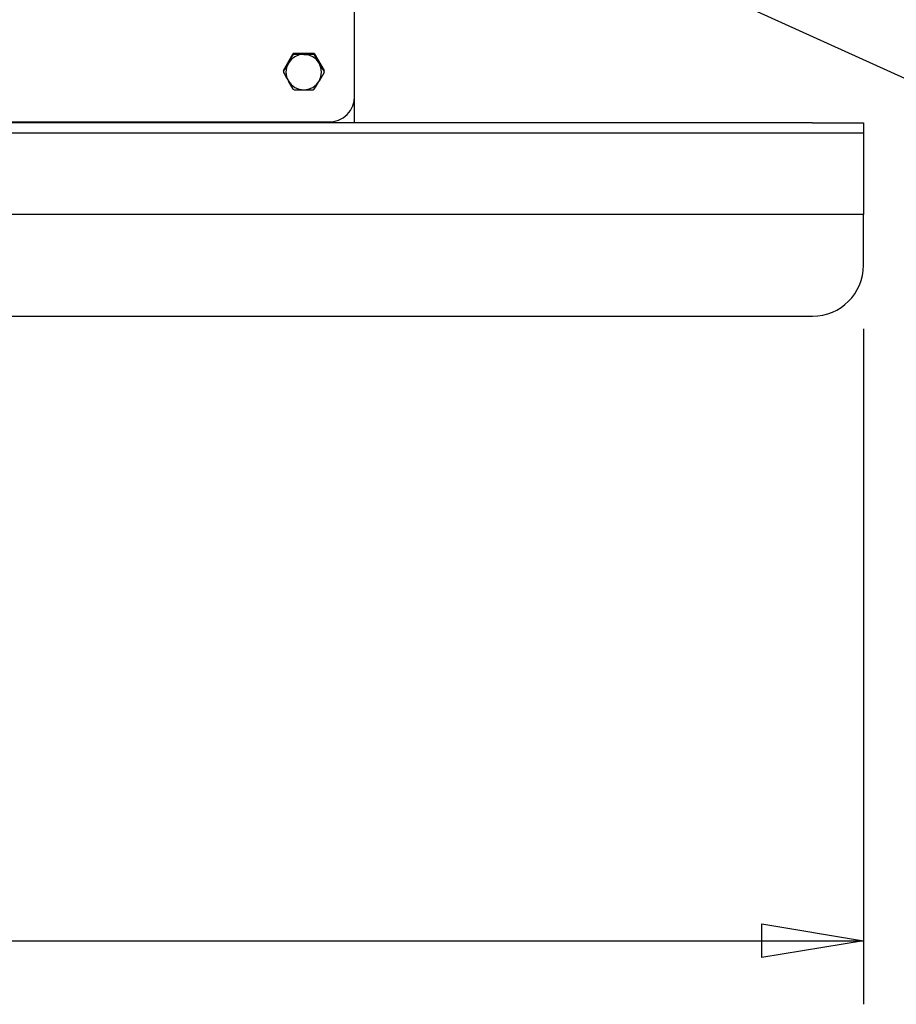
# Model space of a CAD drawing. Extents: x 576 to 757, y 347 to 538.
# Drawn here: x 613 to 630, y 347 to 366 of the extents above; entities that cross this region are included whole.
import ezdxf

# ---------------------------------------------------------------- set-up
doc = ezdxf.new("R2010")
doc.units = 0
for name, color, linetype in [('1105543552-4X10', 7, 'CONTINUOUS'), ('DEFAULT', 7, 'CONTINUOUS'), ('MP2003982_メインシャー', 7, 'CONTINUOUS'), ('MP4047315_45フロント', 7, 'CONTINUOUS'), ('MP4047316A_45リアレ', 7, 'CONTINUOUS'), ('MP4051469_防水フロント', 7, 'CONTINUOUS')]:
    doc.layers.add(name, color=color, linetype=linetype)

# ---------------------------------------------------------------- blocks, each defined once
blk = doc.blocks.new('SEANNOT_GROUP7')
at = {"layer": 'DEFAULT', "color": 7, "linetype": 'CONTINUOUS'}
for p, q in [((10.127, 0), (0, 4.592)), ((1.684, 3.462), (0, 4.592)), ((0, 4.592), (1.959, 4.069)), ((1.959, 4.069), (1.684, 3.462)), ((10.127, 0), (31.292, 0))]:
    blk.add_line(p, q, dxfattribs=at)
at = {"layer": 'DEFAULT', "color": 7, "linetype": 'CONTINUOUS', "width": 0.88}
blk.add_text('電源スイッチ', height=2.5, dxfattribs=at).set_placement((10.377, 0.318))
blk = doc.blocks.new('SE2')
at = {"layer": '1105543552-4X10', "color": 7, "linetype": 'CONTINUOUS'}
for p, q in [((28.601, 4.991), (28.793, 5.322)), ((28.825, 5.26), (28.751, 5.203)), ((28.8, 5.326), (28.793, 5.322)), ((28.793, 5.3), (28.793, 5.322)), ((28.8, 5.304), (28.793, 5.3)), ((28.808, 5.331), (28.8, 5.326)), ((28.808, 5.309), (28.8, 5.304)), ((28.808, 5.331), (29.192, 5.331)), ((28.808, 5.331), (28.808, 5.309)), ((28.911, 5.295), (28.825, 5.26)), ((29, 5.306), (28.911, 5.295)), ((29.089, 5.295), (29, 5.306)), ((29.175, 5.26), (29.089, 5.295)), ((29.249, 5.203), (29.175, 5.26)), ((29.2, 5.326), (29.192, 5.331)), ((29.192, 5.309), (29.192, 5.331)), ((29.2, 5.304), (29.192, 5.309)), ((29.207, 5.322), (29.2, 5.326)), ((29.207, 5.3), (29.2, 5.304)), ((29.207, 5.322), (29.399, 4.991)), ((29.207, 5.322), (29.207, 5.3)), ((29.207, 5.3), (29.303, 5.132)), ((28.601, 4.969), (28.697, 5.132)), ((28.662, 5.049), (28.65, 4.958)), ((28.697, 5.132), (28.662, 5.049)), ((28.751, 5.203), (28.697, 5.132)), ((29.303, 5.132), (29.249, 5.203)), ((29.338, 5.049), (29.303, 5.132)), ((29.35, 4.958), (29.338, 5.049)), ((28.601, 4.991), (28.601, 4.969)), ((28.601, 4.982), (28.601, 4.96)), ((28.65, 4.958), (28.662, 4.866)), ((28.662, 4.866), (28.697, 4.783)), ((29.399, 4.951), (29.303, 4.783)), ((29.303, 4.783), (29.338, 4.866)), ((29.338, 4.866), (29.35, 4.958)), ((29.399, 4.969), (29.399, 4.991)), ((29.399, 4.96), (29.399, 4.982)), ((28.697, 4.783), (28.751, 4.712)), ((28.793, 4.621), (28.697, 4.783)), ((28.751, 4.712), (28.825, 4.656)), ((28.825, 4.656), (28.911, 4.62)), ((29.089, 4.62), (29.175, 4.656)), ((29.175, 4.656), (29.249, 4.712)), ((29.249, 4.712), (29.303, 4.783)), ((28.793, 4.621), (28.8, 4.616)), ((28.8, 4.616), (28.808, 4.611)), ((28.911, 4.62), (29, 4.609)), ((29, 4.609), (29.089, 4.62)), ((29.192, 4.611), (29.2, 4.616)), ((29.2, 4.616), (29.207, 4.621))]:
    blk.add_line(p, q, dxfattribs=at)
for centre, radius, start, end in [((14.776, 13.193), 16.086, 329.928, 330.616), ((29.005, 13.156), 7.849, 268.5634, 269.9619), ((28.995, 13.152), 7.846, 270.0378, 271.437), ((42.314, 12.677), 15.041, 210.1099, 210.8295), ((28.997, 4.982), 0.396, 178.6894, 180), ((28.997, 4.96), 0.396, 178.6894, 181.3106), ((42.618, 12.844), 16.086, 209.384, 210.072), ((29.003, 4.982), 0.396, 0, 1.3106), ((29.003, 4.96), 0.396, 358.6894, 1.3106), ((16.292, 12.329), 15.041, 329.1705, 329.8901), ((29.005, 12.458), 7.849, 268.5634, 269.9619), ((28.995, 12.455), 7.846, 270.0378, 271.437)]:
    blk.add_arc(centre, radius, start, end, dxfattribs=at)
at = {"layer": 'MP2003982_メインシャー', "color": 7, "linetype": 'CONTINUOUS'}
for q in [(30, 4.479), (10, 3.961)]:
    blk.add_line((30, 3.961), q, dxfattribs=at)
at = {"layer": 'MP4047315_45フロント', "color": 7, "linetype": 'CONTINUOUS'}
for p, q in [((39, 3.961), (30, 3.961)), ((39, 3.961), (40, 3.961)), ((40, 3.961), (40, 3.761)), ((39, 3.761), (23, 3.761)), ((40, 3.761), (39, 3.761)), ((40, 3.76), (40, 3.761)), ((40, 3.76), (40, 2.362)), ((40, 2.362), (40, 2.161)), ((40, 2.161), (23.01, 2.161))]:
    blk.add_line(p, q, dxfattribs=at)
at = {"layer": 'MP4047316A_45リアレ', "color": 7, "linetype": 'CONTINUOUS'}
for p, q in [((40, 1.161), (40, 2.16)), ((19.275, 0.161), (39, 0.161))]:
    blk.add_line(p, q, dxfattribs=at)
blk.add_arc((39, 1.161), 1, 270, 0, dxfattribs=at)
at = {"layer": 'MP4051469_防水フロント', "color": 7, "linetype": 'CONTINUOUS'}
for p, q in [((30, 4.479), (30, 49.208)), ((29.992, 4.388), (30, 4.479)), ((29.918, 4.206), (29.965, 4.296)), ((29.965, 4.296), (29.992, 4.388)), ((29.774, 4.062), (29.854, 4.127)), ((29.854, 4.127), (29.918, 4.206)), ((10.5, 3.981), (29.5, 3.981)), ((29.5, 3.981), (29.591, 3.989)), ((29.591, 3.989), (29.684, 4.016)), ((29.684, 4.016), (29.774, 4.062))]:
    blk.add_line(p, q, dxfattribs=at)
blk = doc.blocks.new('GDIMGGROUP22')
at = {"layer": 'DEFAULT', "color": 7, "linetype": 'CONTINUOUS'}
for p, q in [((0, 13.271), (0, 0)), ((40, 13.271), (40, 0)), ((2, 1.583), (0, 1.25)), ((2, 0.917), (2, 1.583)), ((38, 0.917), (38, 1.583)), ((38, 1.583), (40, 1.25)), ((0, 1.25), (2, 0.917)), ((0, 1.25), (40, 1.25)), ((40, 1.25), (38, 0.917))]:
    blk.add_line(p, q, dxfattribs=at)
blk.add_text('400', height=2.5, dxfattribs=at).set_placement((16.758, 2))

msp = doc.modelspace()

# ---------------------------------------------------------------- block references
at = {"layer": 'DEFAULT', "color": 7}
for name, p in [('SE2', (589.763, 360.133)), ('SEANNOT_GROUP7', (623.013, 363.801)), ('GDIMGGROUP22', (589.763, 346.773))]:
    msp.add_blockref(name, p, dxfattribs=at)

doc.saveas('drawing.dxf')
